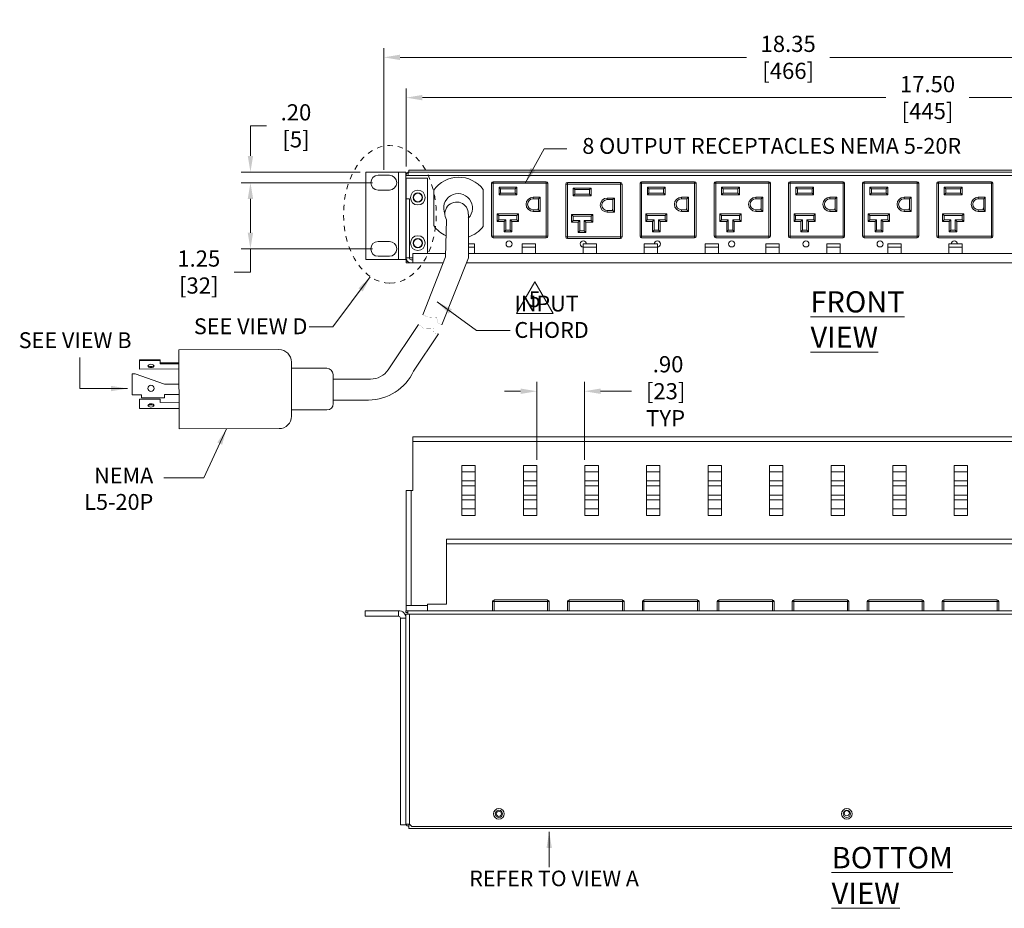
# Model space of a CAD drawing. Extents: x 186.4 to 285.3, y 380.5 to 435.
# Drawn here: x 186.4 to 205, y 380.5 to 397.3 of the extents above; entities that cross this region are included whole.
import ezdxf

# ---------------------------------------------------------------- set-up
doc = ezdxf.new("R2010")
doc.units = 0
doc.header["$LTSCALE"] = 0.38
doc.header["$MEASUREMENT"] = 0
doc.header["$PDMODE"] = 35
doc.header["$PDSIZE"] = 0.016
doc.linetypes.add('HIDDEN', pattern=[0.375, 0.25, -0.125])
doc.layers.get('Defpoints').update_dxf_attribs({"linetype": 'CONTINUOUS'})
for name, color, linetype, lineweight in [('Details', 7, 'CONTINUOUS', 13), ('Dimensions', 7, 'CONTINUOUS', 13), ('G-ANNO-NOTES', 7, 'CONTINUOUS', 13), ('M-ANNO-DIMS', 7, 'CONTINUOUS', 13), ('Object', 7, 'CONTINUOUS', 13)]:
    doc.layers.add(name, color=color, linetype=linetype, lineweight=lineweight)
doc.styles.add('Roman', font='romans.shx', dxfattribs={"width": 0.8})
doc.styles.get("Standard").update_dxf_attribs({"font": 'romans.shx', "width": 0.8})
doc.dimstyles.get("Standard").update_dxf_attribs({"dimscale": 1.75, "dimtxt": 0.175, "dimasz": 0.175, "dimexe": 0.1, "dimexo": 0.06, "dimgap": 0.09, "dimtad": 0, "dimtih": 1, "dimtoh": 1, "dimzin": 4, "dimdsep": 46, "dimtxsty": 'Standard', "dimcen": 0, "dimclrd": 256, "dimclre": 256, "dimclrt": 256, "dimadec": 0, "dimazin": 1, "dimtfac": 1, "dimtofl": 0, "dimtmove": 0, "dimatfit": 3, "dimfxl": 1, "dimtolj": 1, "dimtzin": 0, "dimlwd": -1, "dimlwe": -1, "dimarcsym": 0})

# ---------------------------------------------------------------- blocks, each defined once
blk = doc.blocks.new('*D6')
at = {"layer": 'Defpoints', "color": 0, "transparency": 16777216}
for p in [(193.156, 394.264), (190.741, 393.012), (193.156, 393.012)]:
    blk.add_point(p, dxfattribs=at)
at = {"layer": 'Dimensions', "transparency": 16777216}
for p, q in [((193.051, 394.264), (190.566, 394.264)), ((190.741, 393.958), (190.741, 393.318)), ((193.051, 393.012), (190.566, 393.012)), ((190.741, 393.012), (190.741, 392.574)), ((190.741, 392.574), (190.435, 392.574))]:
    blk.add_line(p, q, dxfattribs=at)
for points in [[(190.69, 393.958), (190.792, 393.958), (190.741, 394.264)], [(190.69, 393.318), (190.792, 393.318), (190.741, 393.012)]]:
    blk.add_solid(points, dxfattribs=at)
at = {"layer": 'Dimensions', "transparency": 16777216, "insert": (189.764, 392.574), "char_height": 0.3063, "attachment_point": 5}
blk.add_mtext('\\A1; 1.25\\P [32]', dxfattribs=at)
blk = doc.blocks.new('*D7')
at = {"layer": 'Defpoints', "color": 0, "transparency": 16777216}
for p in [(190.741, 394.465), (192.921, 394.465), (191.709, 394.264)]:
    blk.add_point(p, dxfattribs=at)
at = {"layer": 'Dimensions', "transparency": 16777216}
for p, q in [((190.741, 394.771), (190.741, 395.34)), ((190.741, 395.34), (191.047, 395.34)), ((192.816, 394.465), (190.566, 394.465)), ((191.604, 394.264), (190.566, 394.264)), ((190.741, 393.958), (190.741, 393.652))]:
    blk.add_line(p, q, dxfattribs=at)
for points in [[(190.69, 394.771), (190.792, 394.771), (190.741, 394.465)], [(190.69, 393.958), (190.792, 393.958), (190.741, 394.264)]]:
    blk.add_solid(points, dxfattribs=at)
at = {"layer": 'Dimensions', "transparency": 16777216, "insert": (191.602, 395.34), "char_height": 0.3063, "attachment_point": 5}
blk.add_mtext('\\A1; .20\\P [5]', dxfattribs=at)
blk = doc.blocks.new('*D8')
at = {"layer": 'Defpoints', "color": 0, "transparency": 16777216}
for p in [(211.609, 396.635), (193.262, 394.404), (211.609, 394.404)]:
    blk.add_point(p, dxfattribs=at)
at = {"layer": 'Dimensions', "transparency": 16777216}
for p, q in [((193.262, 394.509), (193.262, 396.81)), ((211.609, 394.509), (211.609, 396.81)), ((193.569, 396.635), (200.121, 396.635)), ((211.303, 396.635), (201.696, 396.635))]:
    blk.add_line(p, q, dxfattribs=at)
for points in [[(193.569, 396.686), (193.569, 396.584), (193.262, 396.635)], [(211.303, 396.686), (211.303, 396.584), (211.609, 396.635)]]:
    blk.add_solid(points, dxfattribs=at)
at = {"layer": 'Dimensions', "transparency": 16777216, "insert": (200.908, 396.635), "char_height": 0.3063, "attachment_point": 5}
blk.add_mtext('\\A1; 18.35\\P [466]', dxfattribs=at)
blk = doc.blocks.new('*D10')
at = {"layer": 'Defpoints', "color": 0, "transparency": 16777216}
for p in [(211.189, 395.873), (193.687, 394.465), (211.189, 394.465)]:
    blk.add_point(p, dxfattribs=at)
at = {"layer": 'Dimensions', "transparency": 16777216}
for p, q in [((193.687, 394.57), (193.687, 396.048)), ((211.189, 394.57), (211.189, 396.048)), ((193.993, 395.873), (202.756, 395.873)), ((210.883, 395.873), (204.331, 395.873))]:
    blk.add_line(p, q, dxfattribs=at)
for points in [[(193.993, 395.924), (193.993, 395.822), (193.687, 395.873)], [(210.883, 395.924), (210.883, 395.822), (211.189, 395.873)]]:
    blk.add_solid(points, dxfattribs=at)
at = {"layer": 'Dimensions', "transparency": 16777216, "insert": (203.543, 395.873), "char_height": 0.3063, "attachment_point": 5}
blk.add_mtext('\\A1; 17.50\\P [445]', dxfattribs=at)
blk = doc.blocks.new('*D5')
at = {"layer": 'Defpoints', "color": 0, "transparency": 16777216}
for p in [(197.055, 390.319), (196.155, 388.917), (197.055, 388.917)]:
    blk.add_point(p, dxfattribs=at)
at = {"layer": 'Dimensions', "transparency": 16777216}
for p, q in [((196.155, 389.022), (196.155, 390.494)), ((197.055, 389.022), (197.055, 390.494)), ((195.849, 390.319), (195.542, 390.319)), ((197.361, 390.319), (197.944, 390.319))]:
    blk.add_line(p, q, dxfattribs=at)
for points in [[(195.849, 390.37), (195.849, 390.268), (196.155, 390.319)], [(197.361, 390.37), (197.361, 390.268), (197.055, 390.319)]]:
    blk.add_solid(points, dxfattribs=at)
at = {"layer": 'Dimensions', "transparency": 16777216, "insert": (198.591, 390.319), "char_height": 0.3063, "attachment_point": 5}
blk.add_mtext('\\A1; .90\\P [23]\\PTYP', dxfattribs=at)

msp = doc.modelspace()

# ---------------------------------------------------------------- linework, layer by layer
at = {"layer": 'Details', "color": 7, "linetype": 'Continuous'}
for p, q in [((193.541, 394.465), (192.921, 394.465)), ((192.921, 392.812), (192.921, 394.465)), ((193.369, 394.404), (193.156, 394.404)), ((193.541, 392.812), (193.541, 394.465)), ((193.369, 394.124), (193.156, 394.124)), ((193.369, 393.152), (193.156, 393.152)), ((193.541, 392.812), (192.921, 392.812)), ((193.369, 392.872), (193.156, 392.872)), ((194.43, 392.927), (193.811, 392.927)), ((211.06, 392.927), (194.861, 392.927)), ((194.383, 392.746), (193.811, 392.746)), ((211.06, 392.746), (194.823, 392.746)), ((211.234, 389.456), (193.812, 389.456)), ((193.812, 389.365), (193.812, 388.439)), ((193.686, 388.439), (193.782, 388.439)), ((193.686, 388.439), (193.686, 386.263)), ((193.54, 386.167), (192.913, 386.167)), ((192.913, 386.061), (192.913, 386.167)), ((193.54, 386.061), (192.913, 386.061)), ((193.576, 382.119), (193.576, 386.025))]:
    msp.add_line(p, q, dxfattribs=at)
at = {"layer": 'Details', "const_width": 0.002, "flags": 128}
for points in [[(194.003, 391.763), (194.124, 391.712), (194.263, 391.721), (194.282, 391.606), (194.359, 391.578)], [(193.917, 391.578), (194.022, 391.51), (194.196, 391.514), (194.205, 391.423), (194.299, 391.407)]]:
    msp.add_lwpolyline(points, dxfattribs=at)
at = {"layer": 'Details', "color": 7, "linetype": 'Continuous'}
for centre, radius, start, end in [((193.156, 394.264), 0.14, 90, 270), ((193.369, 394.264), 0.14, 270, 90), ((193.156, 393.012), 0.14, 90, 270), ((193.369, 393.012), 0.14, 270, 90), ((193.54, 386.025), 0.142, 0, 90)]:
    msp.add_arc(centre, radius, start, end, dxfattribs=at)
at = {"layer": 'Details', "linetype": 'Continuous', "ltscale": 0.8}
msp.add_arc((194.64, 393.677), 0.221, 358.3312, 211.1628, dxfattribs=at)
at = {"layer": 'Details', "color": 1, "linetype": 'HIDDEN', "extrusion": (0, 0, -1)}
msp.add_ellipse((193.378, 393.666), major_axis=(0, -1.302), ratio=0.673361, dxfattribs=at)
at = {"layer": 'G-ANNO-NOTES'}
msp.add_lwpolyline([(196.116, 392.389), (195.77, 391.789), (196.463, 391.789)], close=True, dxfattribs=at)
at = {"layer": 'Object', "color": 7, "linetype": 'Continuous', "lineweight": 9}
for p, q in [((211.133, 394.501), (193.738, 394.501)), ((193.738, 394.465), (193.738, 394.501)), ((193.682, 394.465), (193.541, 394.465)), ((193.682, 394.399), (193.682, 394.465)), ((193.69, 394.429), (193.682, 394.429)), ((193.682, 394.399), (193.682, 392.832)), ((193.682, 394.399), (193.718, 394.399)), ((193.686, 393.959), (193.686, 394.347)), ((211.153, 394.399), (193.718, 394.399)), ((211.138, 394.465), (193.733, 394.465)), ((195.302, 394.253), (195.332, 394.253)), ((195.302, 393.251), (195.302, 394.253)), ((195.332, 394.283), (195.332, 394.253)), ((195.332, 394.283), (196.334, 394.283)), ((195.332, 394.253), (195.332, 393.251)), ((196.334, 394.253), (195.332, 394.253)), ((195.441, 394.177), (195.471, 394.147)), ((195.441, 394.033), (195.441, 394.177)), ((195.441, 394.177), (195.778, 394.177)), ((195.748, 394.147), (195.471, 394.147)), ((195.471, 394.147), (195.471, 394.063)), ((195.748, 394.147), (195.778, 394.177)), ((195.748, 394.063), (195.748, 394.147)), ((195.778, 394.177), (195.778, 394.033)), ((196.334, 394.253), (196.334, 394.283)), ((196.334, 394.253), (196.364, 394.253)), ((196.334, 393.251), (196.334, 394.253)), ((196.364, 394.253), (196.364, 393.251)), ((196.705, 394.239), (196.735, 394.239)), ((196.705, 393.237), (196.705, 394.239)), ((196.735, 394.269), (197.737, 394.269)), ((196.735, 394.269), (196.735, 394.239)), ((197.737, 394.239), (196.735, 394.239)), ((196.735, 394.239), (196.735, 393.237)), ((196.843, 394.163), (196.874, 394.133)), ((196.843, 394.018), (196.843, 394.163)), ((196.843, 394.163), (197.181, 394.163)), ((197.151, 394.133), (196.874, 394.133)), ((196.874, 394.133), (196.874, 394.048)), ((197.151, 394.133), (197.181, 394.163)), ((197.151, 394.048), (197.151, 394.133)), ((197.181, 394.163), (197.181, 394.018)), ((197.737, 394.239), (197.737, 394.269)), ((197.737, 394.239), (197.767, 394.239)), ((197.737, 393.237), (197.737, 394.239)), ((197.767, 394.239), (197.767, 393.237)), ((198.107, 394.253), (198.138, 394.253)), ((198.107, 393.251), (198.107, 394.253)), ((198.138, 394.283), (198.138, 394.253)), ((198.138, 394.283), (199.14, 394.283)), ((199.14, 394.253), (198.138, 394.253)), ((198.138, 394.253), (198.138, 393.251)), ((198.246, 394.177), (198.276, 394.147)), ((198.246, 394.033), (198.246, 394.177)), ((198.246, 394.177), (198.584, 394.177)), ((198.554, 394.147), (198.276, 394.147)), ((198.276, 394.147), (198.276, 394.063)), ((198.554, 394.147), (198.584, 394.177)), ((198.554, 394.063), (198.554, 394.147)), ((198.584, 394.177), (198.584, 394.033)), ((199.14, 394.253), (199.14, 394.283)), ((199.14, 394.253), (199.17, 394.253)), ((199.14, 393.251), (199.14, 394.253)), ((199.17, 394.253), (199.17, 393.251)), ((199.51, 394.253), (199.54, 394.253)), ((199.51, 393.251), (199.51, 394.253)), ((199.54, 394.283), (199.54, 394.253)), ((199.54, 394.283), (200.542, 394.283)), ((199.54, 394.253), (199.54, 393.251)), ((200.542, 394.253), (199.54, 394.253)), ((199.649, 394.177), (199.679, 394.147)), ((199.649, 394.033), (199.649, 394.177)), ((199.649, 394.177), (199.987, 394.177)), ((199.679, 394.147), (199.679, 394.063)), ((199.957, 394.147), (199.679, 394.147)), ((199.957, 394.147), (199.987, 394.177)), ((199.957, 394.063), (199.957, 394.147)), ((199.987, 394.177), (199.987, 394.033)), ((200.542, 394.253), (200.542, 394.283)), ((200.542, 394.253), (200.572, 394.253)), ((200.542, 393.251), (200.542, 394.253)), ((200.572, 394.253), (200.572, 393.251)), ((200.913, 394.253), (200.943, 394.253)), ((200.913, 393.251), (200.913, 394.253)), ((200.943, 394.283), (201.945, 394.283)), ((200.943, 394.283), (200.943, 394.253)), ((201.945, 394.253), (200.943, 394.253)), ((200.943, 394.253), (200.943, 393.251)), ((201.052, 394.177), (201.082, 394.147)), ((201.052, 394.033), (201.052, 394.177)), ((201.052, 394.177), (201.39, 394.177)), ((201.082, 394.147), (201.082, 394.063)), ((201.359, 394.147), (201.082, 394.147)), ((201.359, 394.147), (201.39, 394.177)), ((201.359, 394.063), (201.359, 394.147)), ((201.39, 394.177), (201.39, 394.033)), ((201.945, 394.253), (201.945, 394.283)), ((201.945, 394.253), (201.975, 394.253)), ((201.945, 393.251), (201.945, 394.253)), ((201.975, 394.253), (201.975, 393.251)), ((202.316, 394.253), (202.346, 394.253)), ((202.316, 393.251), (202.316, 394.253)), ((202.346, 394.283), (202.346, 394.253)), ((202.346, 394.283), (203.348, 394.283)), ((203.348, 394.253), (202.346, 394.253)), ((202.346, 394.253), (202.346, 393.251)), ((202.455, 394.177), (202.485, 394.147)), ((202.455, 394.033), (202.455, 394.177)), ((202.455, 394.177), (202.792, 394.177)), ((202.485, 394.147), (202.485, 394.063)), ((202.762, 394.147), (202.485, 394.147)), ((202.762, 394.147), (202.792, 394.177)), ((202.762, 394.063), (202.762, 394.147)), ((202.792, 394.177), (202.792, 394.033)), ((203.348, 394.253), (203.348, 394.283)), ((203.348, 394.253), (203.378, 394.253)), ((203.348, 393.251), (203.348, 394.253)), ((203.378, 394.253), (203.378, 393.251)), ((203.719, 394.253), (203.749, 394.253)), ((203.719, 393.251), (203.719, 394.253)), ((203.749, 394.283), (204.751, 394.283)), ((203.749, 394.283), (203.749, 394.253)), ((204.751, 394.253), (203.749, 394.253)), ((203.749, 394.253), (203.749, 393.251)), ((203.857, 394.177), (203.888, 394.147)), ((203.857, 394.033), (203.857, 394.177)), ((203.857, 394.177), (204.195, 394.177)), ((204.165, 394.147), (203.888, 394.147)), ((203.888, 394.147), (203.888, 394.063)), ((204.165, 394.147), (204.195, 394.177)), ((204.165, 394.063), (204.165, 394.147)), ((204.195, 394.177), (204.195, 394.033)), ((204.751, 394.253), (204.751, 394.283)), ((204.751, 394.253), (204.781, 394.253)), ((204.751, 393.251), (204.751, 394.253)), ((204.781, 394.253), (204.781, 393.251)), ((193.686, 392.842), (193.686, 393.959)), ((193.686, 393.959), (193.746, 393.959)), ((193.746, 392.842), (193.746, 393.959)), ((195.441, 394.033), (195.471, 394.063)), ((195.778, 394.033), (195.441, 394.033)), ((195.471, 394.063), (195.748, 394.063)), ((195.748, 394.063), (195.778, 394.033)), ((196.085, 393.988), (196.085, 393.958)), ((196.085, 393.988), (196.219, 393.988)), ((196.189, 393.958), (196.085, 393.958)), ((196.189, 393.958), (196.219, 393.988)), ((196.189, 393.751), (196.189, 393.958)), ((196.219, 393.988), (196.219, 393.721)), ((196.843, 394.018), (196.874, 394.048)), ((197.181, 394.018), (196.843, 394.018)), ((196.874, 394.048), (197.151, 394.048)), ((197.151, 394.048), (197.181, 394.018)), ((197.488, 393.973), (197.488, 393.943)), ((197.488, 393.973), (197.622, 393.973)), ((197.591, 393.943), (197.488, 393.943)), ((197.591, 393.943), (197.622, 393.973)), ((197.591, 393.737), (197.591, 393.943)), ((197.622, 393.973), (197.622, 393.707)), ((198.246, 394.033), (198.276, 394.063)), ((198.584, 394.033), (198.246, 394.033)), ((198.276, 394.063), (198.554, 394.063)), ((198.554, 394.063), (198.584, 394.033)), ((198.891, 393.988), (198.891, 393.958)), ((198.891, 393.988), (199.024, 393.988)), ((198.994, 393.958), (198.891, 393.958)), ((198.994, 393.958), (199.024, 393.988)), ((198.994, 393.751), (198.994, 393.958)), ((199.024, 393.988), (199.024, 393.721)), ((199.649, 394.033), (199.679, 394.063)), ((199.987, 394.033), (199.649, 394.033)), ((199.679, 394.063), (199.957, 394.063)), ((199.957, 394.063), (199.987, 394.033)), ((200.294, 393.988), (200.294, 393.958)), ((200.294, 393.988), (200.427, 393.988)), ((200.397, 393.958), (200.294, 393.958)), ((200.397, 393.958), (200.427, 393.988)), ((200.397, 393.751), (200.397, 393.958)), ((200.427, 393.988), (200.427, 393.721)), ((201.052, 394.033), (201.082, 394.063)), ((201.39, 394.033), (201.052, 394.033)), ((201.082, 394.063), (201.359, 394.063)), ((201.359, 394.063), (201.39, 394.033)), ((201.697, 393.988), (201.697, 393.958)), ((201.697, 393.988), (201.83, 393.988)), ((201.8, 393.958), (201.697, 393.958)), ((201.8, 393.958), (201.83, 393.988)), ((201.8, 393.751), (201.8, 393.958)), ((201.83, 393.988), (201.83, 393.721)), ((202.455, 394.033), (202.485, 394.063)), ((202.792, 394.033), (202.455, 394.033)), ((202.485, 394.063), (202.762, 394.063)), ((202.762, 394.063), (202.792, 394.033)), ((203.099, 393.988), (203.099, 393.958)), ((203.099, 393.988), (203.233, 393.988)), ((203.203, 393.958), (203.099, 393.958)), ((203.203, 393.958), (203.233, 393.988)), ((203.203, 393.751), (203.203, 393.958)), ((203.233, 393.988), (203.233, 393.721)), ((203.857, 394.033), (203.888, 394.063)), ((204.195, 394.033), (203.857, 394.033)), ((203.888, 394.063), (204.165, 394.063)), ((204.165, 394.063), (204.195, 394.033)), ((204.502, 393.988), (204.502, 393.958)), ((204.502, 393.988), (204.636, 393.988)), ((204.605, 393.958), (204.502, 393.958)), ((204.605, 393.958), (204.636, 393.988)), ((204.605, 393.751), (204.605, 393.958)), ((204.636, 393.988), (204.636, 393.721)), ((196.085, 393.751), (196.189, 393.751)), ((196.085, 393.721), (196.085, 393.751)), ((196.189, 393.751), (196.219, 393.721)), ((198.891, 393.721), (198.891, 393.751)), ((198.891, 393.751), (198.994, 393.751)), ((198.994, 393.751), (199.024, 393.721)), ((200.294, 393.751), (200.397, 393.751)), ((200.294, 393.721), (200.294, 393.751)), ((200.397, 393.751), (200.427, 393.721)), ((201.697, 393.721), (201.697, 393.751)), ((201.697, 393.751), (201.8, 393.751)), ((201.8, 393.751), (201.83, 393.721)), ((203.099, 393.751), (203.203, 393.751)), ((203.099, 393.721), (203.099, 393.751)), ((203.203, 393.751), (203.233, 393.721)), ((204.502, 393.721), (204.502, 393.751)), ((204.502, 393.751), (204.605, 393.751)), ((204.605, 393.751), (204.636, 393.721)), ((195.409, 393.676), (195.439, 393.646)), ((195.409, 393.676), (195.81, 393.676)), ((195.409, 393.532), (195.409, 393.676)), ((195.409, 393.532), (195.439, 393.562)), ((195.78, 393.646), (195.439, 393.646)), ((195.439, 393.646), (195.439, 393.562)), ((195.439, 393.562), (195.567, 393.562)), ((195.537, 393.532), (195.567, 393.562)), ((195.567, 393.562), (195.567, 393.366)), ((195.652, 393.562), (195.78, 393.562)), ((195.652, 393.562), (195.682, 393.532)), ((195.652, 393.366), (195.652, 393.562)), ((195.81, 393.676), (195.78, 393.646)), ((195.78, 393.562), (195.78, 393.646)), ((195.78, 393.562), (195.81, 393.532)), ((195.81, 393.676), (195.81, 393.532)), ((196.219, 393.721), (196.085, 393.721)), ((196.812, 393.662), (196.842, 393.632)), ((196.812, 393.662), (197.213, 393.662)), ((196.812, 393.517), (196.812, 393.662)), ((197.183, 393.632), (196.842, 393.632)), ((196.842, 393.632), (196.842, 393.547)), ((197.213, 393.662), (197.183, 393.632)), ((197.183, 393.547), (197.183, 393.632)), ((197.213, 393.662), (197.213, 393.517)), ((197.488, 393.737), (197.591, 393.737)), ((197.488, 393.707), (197.488, 393.737)), ((197.622, 393.707), (197.488, 393.707)), ((197.591, 393.737), (197.622, 393.707)), ((198.215, 393.676), (198.245, 393.646)), ((198.215, 393.676), (198.616, 393.676)), ((198.215, 393.532), (198.215, 393.676)), ((198.215, 393.532), (198.245, 393.562)), ((198.585, 393.646), (198.245, 393.646)), ((198.245, 393.646), (198.245, 393.562)), ((198.245, 393.562), (198.373, 393.562)), ((198.343, 393.532), (198.373, 393.562)), ((198.373, 393.562), (198.373, 393.366)), ((198.457, 393.562), (198.585, 393.562)), ((198.457, 393.562), (198.487, 393.532)), ((198.457, 393.366), (198.457, 393.562)), ((198.616, 393.676), (198.585, 393.646)), ((198.585, 393.562), (198.585, 393.646)), ((198.585, 393.562), (198.616, 393.532)), ((198.616, 393.676), (198.616, 393.532)), ((199.024, 393.721), (198.891, 393.721)), ((199.618, 393.676), (199.648, 393.646)), ((199.618, 393.676), (200.018, 393.676)), ((199.618, 393.532), (199.618, 393.676)), ((199.618, 393.532), (199.648, 393.562)), ((199.988, 393.646), (199.648, 393.646)), ((199.648, 393.646), (199.648, 393.562)), ((199.648, 393.562), (199.776, 393.562)), ((199.746, 393.532), (199.776, 393.562)), ((199.776, 393.562), (199.776, 393.366)), ((199.86, 393.562), (199.988, 393.562)), ((199.86, 393.562), (199.89, 393.532)), ((199.86, 393.366), (199.86, 393.562)), ((200.018, 393.676), (199.988, 393.646)), ((199.988, 393.562), (199.988, 393.646)), ((199.988, 393.562), (200.018, 393.532)), ((200.018, 393.676), (200.018, 393.532)), ((200.427, 393.721), (200.294, 393.721)), ((201.02, 393.676), (201.05, 393.646)), ((201.02, 393.676), (201.421, 393.676)), ((201.02, 393.532), (201.02, 393.676)), ((201.02, 393.532), (201.05, 393.562)), ((201.391, 393.646), (201.05, 393.646)), ((201.05, 393.646), (201.05, 393.562)), ((201.05, 393.562), (201.179, 393.562)), ((201.149, 393.532), (201.179, 393.562)), ((201.179, 393.562), (201.179, 393.366)), ((201.263, 393.562), (201.391, 393.562)), ((201.263, 393.562), (201.293, 393.532)), ((201.263, 393.366), (201.263, 393.562)), ((201.421, 393.676), (201.391, 393.646)), ((201.391, 393.562), (201.391, 393.646)), ((201.391, 393.562), (201.421, 393.532)), ((201.421, 393.676), (201.421, 393.532)), ((201.83, 393.721), (201.697, 393.721)), ((202.423, 393.676), (202.453, 393.646)), ((202.423, 393.676), (202.824, 393.676)), ((202.423, 393.532), (202.423, 393.676)), ((202.423, 393.532), (202.453, 393.562)), ((202.794, 393.646), (202.453, 393.646)), ((202.453, 393.646), (202.453, 393.562)), ((202.453, 393.562), (202.581, 393.562)), ((202.551, 393.532), (202.581, 393.562)), ((202.581, 393.562), (202.581, 393.366)), ((202.666, 393.562), (202.794, 393.562)), ((202.666, 393.562), (202.696, 393.532)), ((202.666, 393.366), (202.666, 393.562)), ((202.824, 393.676), (202.794, 393.646)), ((202.794, 393.562), (202.794, 393.646)), ((202.794, 393.562), (202.824, 393.532)), ((202.824, 393.676), (202.824, 393.532)), ((203.233, 393.721), (203.099, 393.721)), ((203.826, 393.676), (203.856, 393.646)), ((203.826, 393.676), (204.227, 393.676)), ((203.826, 393.532), (203.826, 393.676)), ((203.826, 393.532), (203.856, 393.562)), ((204.197, 393.646), (203.856, 393.646)), ((203.856, 393.646), (203.856, 393.562)), ((203.856, 393.562), (203.984, 393.562)), ((203.954, 393.532), (203.984, 393.562)), ((203.984, 393.562), (203.984, 393.366)), ((204.068, 393.562), (204.197, 393.562)), ((204.068, 393.562), (204.098, 393.532)), ((204.068, 393.366), (204.068, 393.562)), ((204.227, 393.676), (204.197, 393.646)), ((204.197, 393.562), (204.197, 393.646)), ((204.197, 393.562), (204.227, 393.532)), ((204.227, 393.676), (204.227, 393.532)), ((204.636, 393.721), (204.502, 393.721)), ((195.537, 393.532), (195.409, 393.532)), ((195.537, 393.336), (195.537, 393.532)), ((195.81, 393.532), (195.682, 393.532)), ((195.682, 393.532), (195.682, 393.336)), ((196.812, 393.517), (196.842, 393.547)), ((196.94, 393.517), (196.812, 393.517)), ((196.842, 393.547), (196.97, 393.547)), ((196.94, 393.517), (196.97, 393.547)), ((196.94, 393.321), (196.94, 393.517)), ((196.97, 393.547), (196.97, 393.351)), ((197.054, 393.547), (197.183, 393.547)), ((197.054, 393.547), (197.084, 393.517)), ((197.054, 393.351), (197.054, 393.547)), ((197.213, 393.517), (197.084, 393.517)), ((197.084, 393.517), (197.084, 393.321)), ((197.183, 393.547), (197.213, 393.517)), ((198.343, 393.532), (198.215, 393.532)), ((198.343, 393.336), (198.343, 393.532)), ((198.616, 393.532), (198.487, 393.532)), ((198.487, 393.532), (198.487, 393.336)), ((199.746, 393.532), (199.618, 393.532)), ((199.746, 393.336), (199.746, 393.532)), ((200.018, 393.532), (199.89, 393.532)), ((199.89, 393.532), (199.89, 393.336)), ((201.149, 393.532), (201.02, 393.532)), ((201.149, 393.336), (201.149, 393.532)), ((201.421, 393.532), (201.293, 393.532)), ((201.293, 393.532), (201.293, 393.336)), ((202.551, 393.532), (202.423, 393.532)), ((202.551, 393.336), (202.551, 393.532)), ((202.824, 393.532), (202.696, 393.532)), ((202.696, 393.532), (202.696, 393.336)), ((203.954, 393.532), (203.826, 393.532)), ((203.954, 393.336), (203.954, 393.532)), ((204.227, 393.532), (204.098, 393.532)), ((204.098, 393.532), (204.098, 393.336)), ((195.302, 393.251), (195.332, 393.251)), ((195.332, 393.251), (196.334, 393.251)), ((195.332, 393.221), (195.332, 393.251)), ((196.334, 393.221), (195.332, 393.221)), ((195.567, 393.366), (195.537, 393.336)), ((195.682, 393.336), (195.537, 393.336)), ((195.567, 393.366), (195.652, 393.366)), ((195.652, 393.366), (195.682, 393.336)), ((196.334, 393.251), (196.364, 393.251)), ((196.334, 393.251), (196.334, 393.221)), ((196.705, 393.237), (196.735, 393.237)), ((196.735, 393.237), (197.737, 393.237)), ((196.735, 393.207), (196.735, 393.237)), ((197.737, 393.207), (196.735, 393.207)), ((196.97, 393.351), (196.94, 393.321)), ((197.084, 393.321), (196.94, 393.321)), ((196.97, 393.351), (197.054, 393.351)), ((197.054, 393.351), (197.084, 393.321)), ((197.737, 393.237), (197.767, 393.237)), ((197.737, 393.237), (197.737, 393.207)), ((198.107, 393.251), (198.138, 393.251)), ((198.138, 393.251), (199.14, 393.251)), ((198.138, 393.221), (198.138, 393.251)), ((199.14, 393.221), (198.138, 393.221)), ((198.373, 393.366), (198.343, 393.336)), ((198.487, 393.336), (198.343, 393.336)), ((198.373, 393.366), (198.457, 393.366)), ((198.457, 393.366), (198.487, 393.336)), ((199.14, 393.251), (199.17, 393.251)), ((199.14, 393.251), (199.14, 393.221)), ((199.51, 393.251), (199.54, 393.251)), ((199.54, 393.221), (199.54, 393.251)), ((199.54, 393.251), (200.542, 393.251)), ((200.542, 393.221), (199.54, 393.221)), ((199.776, 393.366), (199.746, 393.336)), ((199.89, 393.336), (199.746, 393.336)), ((199.776, 393.366), (199.86, 393.366)), ((199.86, 393.366), (199.89, 393.336)), ((200.542, 393.251), (200.572, 393.251)), ((200.542, 393.251), (200.542, 393.221)), ((200.913, 393.251), (200.943, 393.251)), ((200.943, 393.251), (201.945, 393.251)), ((200.943, 393.221), (200.943, 393.251)), ((201.945, 393.221), (200.943, 393.221)), ((201.179, 393.366), (201.149, 393.336)), ((201.293, 393.336), (201.149, 393.336)), ((201.179, 393.366), (201.263, 393.366)), ((201.263, 393.366), (201.293, 393.336)), ((201.945, 393.251), (201.975, 393.251)), ((201.945, 393.251), (201.945, 393.221)), ((202.316, 393.251), (202.346, 393.251)), ((202.346, 393.221), (202.346, 393.251)), ((202.346, 393.251), (203.348, 393.251)), ((203.348, 393.221), (202.346, 393.221)), ((202.581, 393.366), (202.551, 393.336)), ((202.696, 393.336), (202.551, 393.336)), ((202.581, 393.366), (202.666, 393.366)), ((202.666, 393.366), (202.696, 393.336)), ((203.348, 393.251), (203.378, 393.251)), ((203.348, 393.251), (203.348, 393.221)), ((203.719, 393.251), (203.749, 393.251)), ((203.749, 393.221), (203.749, 393.251)), ((203.749, 393.251), (204.751, 393.251)), ((204.751, 393.221), (203.749, 393.221)), ((203.984, 393.366), (203.954, 393.336)), ((204.098, 393.336), (203.954, 393.336)), ((203.984, 393.366), (204.068, 393.366)), ((204.068, 393.366), (204.098, 393.336)), ((204.751, 393.251), (204.781, 393.251)), ((204.751, 393.251), (204.751, 393.221)), ((195.88, 393.043), (195.88, 393.107)), ((195.88, 393.107), (196.131, 393.107)), ((195.88, 392.927), (195.88, 393.043)), ((196.131, 393.043), (195.88, 393.043)), ((196.131, 393.107), (196.131, 393.043)), ((196.131, 392.927), (196.131, 393.043)), ((197.032, 393.043), (197.032, 393.107)), ((197.032, 393.107), (197.283, 393.107)), ((197.032, 392.927), (197.032, 393.043)), ((197.283, 393.043), (197.032, 393.043)), ((197.283, 393.107), (197.283, 393.043)), ((197.283, 392.927), (197.283, 393.043)), ((198.185, 393.043), (198.185, 393.107)), ((198.185, 393.107), (198.435, 393.107)), ((198.185, 392.927), (198.185, 393.043)), ((198.435, 393.043), (198.185, 393.043)), ((198.435, 393.107), (198.435, 393.043)), ((198.435, 392.927), (198.435, 393.043)), ((199.337, 393.043), (199.337, 393.107)), ((199.337, 393.107), (199.588, 393.107)), ((199.337, 392.927), (199.337, 393.043)), ((199.588, 393.043), (199.337, 393.043)), ((199.588, 393.107), (199.588, 393.043)), ((199.588, 392.927), (199.588, 393.043)), ((200.489, 393.043), (200.489, 393.107)), ((200.489, 393.107), (200.74, 393.107)), ((200.489, 392.927), (200.489, 393.043)), ((200.74, 393.043), (200.489, 393.043)), ((200.74, 393.107), (200.74, 393.043)), ((200.74, 392.927), (200.74, 393.043)), ((201.642, 393.043), (201.642, 393.107)), ((201.642, 393.107), (201.892, 393.107)), ((201.642, 392.927), (201.642, 393.043)), ((201.892, 393.043), (201.642, 393.043)), ((201.892, 393.107), (201.892, 393.043)), ((201.892, 392.927), (201.892, 393.043)), ((202.794, 393.043), (202.794, 393.107)), ((202.794, 393.107), (203.044, 393.107)), ((202.794, 392.927), (202.794, 393.043)), ((203.044, 393.043), (202.794, 393.043)), ((203.044, 393.107), (203.044, 393.043)), ((203.044, 392.927), (203.044, 393.043)), ((203.946, 393.043), (203.946, 393.107)), ((203.946, 393.107), (204.197, 393.107)), ((203.946, 392.927), (203.946, 393.043)), ((204.197, 393.043), (203.946, 393.043)), ((204.197, 393.107), (204.197, 393.043)), ((204.197, 392.927), (204.197, 393.043)), ((193.541, 392.812), (193.682, 392.812)), ((193.682, 392.812), (193.682, 392.832)), ((193.682, 392.832), (193.686, 392.832)), ((193.686, 392.842), (193.686, 392.807)), ((193.686, 392.842), (193.746, 392.842)), ((193.811, 392.842), (193.746, 392.842)), ((193.811, 392.746), (193.811, 392.927)), ((193.811, 392.858), (193.811, 392.807)), ((193.686, 392.807), (193.692, 392.807)), ((193.686, 392.807), (193.686, 392.746)), ((193.686, 392.746), (193.781, 392.746)), ((193.811, 392.807), (193.781, 392.807)), ((193.811, 392.746), (193.781, 392.746)), ((194.738, 388.917), (194.738, 387.971)), ((194.991, 388.917), (194.738, 388.917)), ((194.991, 388.917), (194.991, 387.971)), ((195.902, 388.917), (195.902, 387.971)), ((196.155, 388.917), (195.902, 388.917)), ((196.155, 388.917), (196.155, 387.971)), ((197.066, 388.917), (197.066, 387.971)), ((197.319, 388.917), (197.066, 388.917)), ((197.319, 388.917), (197.319, 387.971)), ((198.229, 388.917), (198.229, 387.971)), ((198.482, 388.917), (198.229, 388.917)), ((198.482, 388.917), (198.482, 387.971)), ((199.393, 388.917), (199.393, 387.971)), ((199.646, 388.917), (199.393, 388.917)), ((199.646, 388.917), (199.646, 387.971)), ((200.557, 388.917), (200.557, 387.971)), ((200.81, 388.917), (200.557, 388.917)), ((200.81, 388.917), (200.81, 387.971)), ((201.721, 388.917), (201.721, 387.971)), ((201.974, 388.917), (201.721, 388.917)), ((201.974, 388.917), (201.974, 387.971)), ((202.885, 388.917), (202.885, 387.971)), ((203.138, 388.917), (202.885, 388.917)), ((203.138, 388.917), (203.138, 387.971)), ((204.048, 388.917), (204.048, 387.971)), ((204.301, 388.917), (204.048, 388.917)), ((204.301, 388.917), (204.301, 387.971)), ((194.738, 388.795), (194.991, 388.795)), ((195.902, 388.795), (196.155, 388.795)), ((197.066, 388.795), (197.319, 388.795)), ((198.229, 388.795), (198.482, 388.795)), ((199.393, 388.795), (199.646, 388.795)), ((200.557, 388.795), (200.81, 388.795)), ((201.721, 388.795), (201.974, 388.795)), ((202.885, 388.795), (203.138, 388.795)), ((204.048, 388.795), (204.301, 388.795)), ((194.991, 388.624), (194.738, 388.624)), ((194.738, 388.532), (194.991, 388.532)), ((196.155, 388.624), (195.902, 388.624)), ((195.902, 388.532), (196.155, 388.532)), ((197.319, 388.624), (197.066, 388.624)), ((197.066, 388.532), (197.319, 388.532)), ((198.482, 388.624), (198.229, 388.624)), ((198.229, 388.532), (198.482, 388.532)), ((199.646, 388.624), (199.393, 388.624)), ((199.393, 388.532), (199.646, 388.532)), ((200.81, 388.624), (200.557, 388.624)), ((200.557, 388.532), (200.81, 388.532)), ((201.974, 388.624), (201.721, 388.624)), ((201.721, 388.532), (201.974, 388.532)), ((203.138, 388.624), (202.885, 388.624)), ((202.885, 388.532), (203.138, 388.532)), ((204.301, 388.624), (204.048, 388.624)), ((204.048, 388.532), (204.301, 388.532)), ((194.991, 388.356), (194.738, 388.356)), ((196.155, 388.356), (195.902, 388.356)), ((197.319, 388.356), (197.066, 388.356)), ((198.482, 388.356), (198.229, 388.356)), ((199.646, 388.356), (199.393, 388.356)), ((200.81, 388.356), (200.557, 388.356)), ((201.974, 388.356), (201.721, 388.356)), ((203.138, 388.356), (202.885, 388.356)), ((204.301, 388.356), (204.048, 388.356)), ((194.738, 388.265), (194.991, 388.265)), ((195.902, 388.265), (196.155, 388.265)), ((197.066, 388.265), (197.319, 388.265)), ((198.229, 388.265), (198.482, 388.265)), ((199.393, 388.265), (199.646, 388.265)), ((200.557, 388.265), (200.81, 388.265)), ((201.721, 388.265), (201.974, 388.265)), ((202.885, 388.265), (203.138, 388.265)), ((204.048, 388.265), (204.301, 388.265)), ((194.991, 388.093), (194.738, 388.093)), ((194.738, 387.971), (194.991, 387.971)), ((196.155, 388.093), (195.902, 388.093)), ((195.902, 387.971), (196.155, 387.971)), ((197.319, 388.093), (197.066, 388.093)), ((197.066, 387.971), (197.319, 387.971)), ((198.482, 388.093), (198.229, 388.093)), ((198.229, 387.971), (198.482, 387.971)), ((199.646, 388.093), (199.393, 388.093)), ((199.393, 387.971), (199.646, 387.971)), ((200.81, 388.093), (200.557, 388.093)), ((200.557, 387.971), (200.81, 387.971)), ((201.974, 388.093), (201.721, 388.093)), ((201.721, 387.971), (201.974, 387.971)), ((203.138, 388.093), (202.885, 388.093)), ((202.885, 387.971), (203.138, 387.971)), ((204.301, 388.093), (204.048, 388.093)), ((204.048, 387.971), (204.301, 387.971)), ((194.445, 387.523), (210.601, 387.523)), ((194.445, 387.432), (210.601, 387.432)), ((195.348, 386.339), (195.318, 386.339)), ((195.318, 386.339), (195.318, 386.167)), ((195.348, 386.37), (196.36, 386.37)), ((195.348, 386.339), (195.348, 386.37)), ((196.36, 386.339), (195.348, 386.339)), ((195.348, 386.339), (195.348, 386.167)), ((196.36, 386.37), (196.36, 386.339)), ((196.391, 386.339), (196.36, 386.339)), ((196.36, 386.339), (196.36, 386.167)), ((196.391, 386.339), (196.391, 386.167)), ((196.765, 386.339), (196.735, 386.339)), ((196.735, 386.339), (196.735, 386.167)), ((196.765, 386.37), (197.777, 386.37)), ((196.765, 386.339), (196.765, 386.37)), ((197.777, 386.339), (196.765, 386.339)), ((196.765, 386.339), (196.765, 386.167)), ((197.777, 386.37), (197.777, 386.339)), ((197.807, 386.339), (197.777, 386.339)), ((197.777, 386.339), (197.777, 386.167)), ((197.807, 386.339), (197.807, 386.167)), ((198.182, 386.339), (198.151, 386.339)), ((198.151, 386.339), (198.151, 386.167)), ((198.182, 386.37), (199.194, 386.37)), ((198.182, 386.339), (198.182, 386.37)), ((199.194, 386.339), (198.182, 386.339)), ((198.182, 386.339), (198.182, 386.167)), ((199.194, 386.37), (199.194, 386.339)), ((199.224, 386.339), (199.194, 386.339)), ((199.194, 386.339), (199.194, 386.167)), ((199.224, 386.339), (199.224, 386.167)), ((199.599, 386.339), (199.568, 386.339)), ((199.568, 386.339), (199.568, 386.167)), ((199.599, 386.37), (200.611, 386.37)), ((199.599, 386.339), (199.599, 386.37)), ((200.611, 386.339), (199.599, 386.339)), ((199.599, 386.339), (199.599, 386.167)), ((200.611, 386.37), (200.611, 386.339)), ((200.641, 386.339), (200.611, 386.339)), ((200.611, 386.339), (200.611, 386.167)), ((200.641, 386.339), (200.641, 386.167)), ((201.015, 386.339), (200.985, 386.339)), ((200.985, 386.339), (200.985, 386.167)), ((201.015, 386.37), (202.027, 386.37)), ((201.015, 386.339), (201.015, 386.37)), ((202.027, 386.339), (201.015, 386.339)), ((201.015, 386.339), (201.015, 386.167)), ((202.027, 386.37), (202.027, 386.339)), ((202.058, 386.339), (202.027, 386.339)), ((202.027, 386.339), (202.027, 386.167)), ((202.058, 386.339), (202.058, 386.167)), ((202.432, 386.339), (202.402, 386.339)), ((202.402, 386.339), (202.402, 386.167)), ((202.432, 386.37), (203.444, 386.37)), ((202.432, 386.339), (202.432, 386.37)), ((203.444, 386.339), (202.432, 386.339)), ((202.432, 386.339), (202.432, 386.167)), ((203.444, 386.37), (203.444, 386.339)), ((203.475, 386.339), (203.444, 386.339)), ((203.444, 386.339), (203.444, 386.167)), ((203.475, 386.339), (203.475, 386.167)), ((203.849, 386.339), (203.819, 386.339)), ((203.819, 386.339), (203.819, 386.167)), ((203.849, 386.37), (204.861, 386.37)), ((203.849, 386.339), (203.849, 386.37)), ((204.861, 386.339), (203.849, 386.339)), ((203.849, 386.339), (203.849, 386.167)), ((204.861, 386.37), (204.861, 386.339)), ((204.891, 386.339), (204.861, 386.339)), ((204.861, 386.339), (204.861, 386.167)), ((204.891, 386.339), (204.891, 386.167)), ((211.327, 386.167), (193.718, 386.167)), ((193.682, 382.119), (193.682, 386.025)), ((211.297, 386.1), (193.749, 386.1)), ((193.749, 386.1), (193.749, 382.128)), ((211.307, 382.046), (193.739, 382.046)), ((211.251, 382.083), (193.794, 382.083))]:
    msp.add_line(p, q, dxfattribs=at)
at = {"layer": 'Object', "color": 7, "linetype": 'Continuous'}
for p, q in [((193.686, 394.347), (194.087, 394.347)), ((194.087, 394.347), (194.087, 392.927)), ((194.206, 393.452), (194.206, 394.122)), ((195.143, 394.137), (195.143, 393.437)), ((194.861, 393.107), (194.978, 393.107)), ((194.978, 393.043), (194.861, 393.043)), ((194.978, 393.107), (194.978, 393.043)), ((194.978, 392.927), (194.978, 393.043)), ((193.812, 389.365), (193.812, 389.456)), ((211.234, 389.365), (193.812, 389.365)), ((193.812, 388.439), (193.782, 388.439)), ((193.782, 388.439), (193.782, 386.263)), ((194.445, 387.432), (194.445, 387.523)), ((194.445, 387.523), (194.445, 387.432)), ((194.445, 387.523), (194.445, 387.523)), ((194.445, 386.294), (194.445, 387.432)), ((193.54, 386.061), (193.54, 386.167)), ((193.682, 386.167), (193.682, 386.131)), ((193.682, 386.167), (193.718, 386.167)), ((193.682, 386.131), (193.718, 386.131)), ((193.686, 386.263), (193.782, 386.263)), ((193.686, 386.167), (193.686, 386.263)), ((193.718, 386.1), (193.718, 386.167)), ((193.782, 386.263), (194.09, 386.263)), ((194.09, 386.263), (194.09, 386.294)), ((194.09, 386.294), (194.445, 386.294)), ((194.09, 386.263), (194.09, 386.167)), ((193.576, 386.025), (193.682, 386.025)), ((193.682, 386.1), (193.682, 386.025)), ((193.682, 386.1), (193.718, 386.1)), ((193.718, 386.1), (193.749, 386.1)), ((193.576, 382.119), (193.682, 382.119)), ((193.749, 382.128), (193.682, 382.128)), ((193.739, 382.128), (193.739, 382.121)), ((193.739, 382.046), (193.739, 382.118)), ((193.759, 382.118), (193.739, 382.118)), ((193.794, 382.083), (193.749, 382.128)), ((193.749, 382.119), (193.749, 382.118)), ((193.758, 382.119), (193.749, 382.119))]:
    msp.add_line(p, q, dxfattribs=at)
at = {"layer": 'Object'}
for p, q in [((191.279, 391.107), (189.389, 391.102)), ((189.389, 391.102), (189.393, 389.606)), ((191.516, 390.871), (191.518, 389.847)), ((192.185, 390.755), (191.516, 390.753)), ((192.304, 390.637), (192.305, 390.086)), ((192.187, 389.967), (191.518, 389.966)), ((191.283, 389.611), (189.393, 389.606))]:
    msp.add_line(p, q, dxfattribs=at)
at = {"layer": 'Object', "lineweight": 9}
for p, q in [((189.035, 390.916), (188.642, 390.915)), ((188.642, 390.915), (188.642, 390.738)), ((189.035, 390.898), (188.642, 390.897)), ((189.035, 390.916), (189.036, 390.839)), ((189.39, 390.858), (189.036, 390.857)), ((189.39, 390.839), (189.036, 390.839)), ((188.564, 390.647), (188.505, 390.647)), ((188.505, 390.647), (188.506, 390.253)), ((188.564, 390.647), (189.115, 390.452)), ((189.39, 390.74), (188.642, 390.738)), ((189.391, 390.452), (189.115, 390.452)), ((188.683, 390.254), (188.506, 390.253)), ((188.683, 390.254), (188.683, 390.195)), ((189.391, 390.256), (189.116, 390.255)), ((189.116, 390.255), (189.116, 390.196)), ((189.037, 390.168), (188.644, 390.167)), ((188.644, 390.167), (188.644, 389.99)), ((189.116, 390.196), (188.683, 390.195)), ((189.037, 390.168), (189.037, 390.109)), ((189.392, 390.11), (189.037, 390.109)), ((189.392, 389.992), (188.644, 389.99))]:
    msp.add_line(p, q, dxfattribs=at)
at = {"layer": 'Object', "ltscale": 0.25}
msp.add_line((192.299, 390.153), (192.975, 390.153), dxfattribs=at)
at = {"layer": 'Object', "color": 7, "linetype": 'Continuous', "lineweight": 9, "flags": 128}
for points in [[(193.731, 394.462), (193.726, 394.461), (193.706, 394.45), (193.691, 394.432), (193.683, 394.411), (193.682, 394.399)], [(193.718, 394.399), (193.722, 394.424), (193.726, 394.445), (193.73, 394.46), (193.733, 394.465)]]:
    msp.add_lwpolyline(points, dxfattribs=at)
at = {"layer": 'Object', "flags": 128}
for points in [[(194.451, 393.563), (194.428, 392.863), (194.003, 391.763)], [(194.861, 393.671), (194.862, 392.842), (194.359, 391.578)], [(193.824, 390.699), (194.299, 391.407)]]:
    msp.add_lwpolyline(points, dxfattribs=at)
at = {"layer": 'Object', "ltscale": 0.25, "flags": 128}
msp.add_lwpolyline([(192.299, 390.548), (193.012, 390.548, 0.249895), (193.344, 390.725), (193.918, 391.579)], format="xyb", dxfattribs=at)
at = {"layer": 'Object', "color": 7, "linetype": 'Continuous'}
for centre, radius in [((193.906, 393.983), 0.14), ((193.906, 393.983), 0.0875), ((193.906, 393.983), 0.0832), ((193.906, 393.121), 0.14), ((193.906, 393.121), 0.0875), ((193.906, 393.121), 0.0832)]:
    msp.add_circle(centre, radius, dxfattribs=at)
at = {"layer": 'Object', "color": 7, "linetype": 'Continuous', "lineweight": 9}
for centre, radius in [((195.632, 393.106), 0.0581), ((199.84, 393.106), 0.0581), ((201.243, 393.106), 0.0581), ((202.646, 393.106), 0.0581), ((195.439, 382.324), 0.101), ((195.439, 382.324), 0.0695), ((202.017, 382.324), 0.101), ((202.017, 382.324), 0.0695), ((202.017, 382.337), 0.0491), ((195.439, 382.325), 0.0491)]:
    msp.add_circle(centre, radius, dxfattribs=at)
at = {"layer": 'Object', "lineweight": 9}
msp.add_circle((188.86, 390.372), 0.0591, dxfattribs=at)
at = {"layer": 'Object', "color": 7, "linetype": 'Continuous'}
for centre, radius, start, end in [((194.68, 393.787), 0.58, 37.0922, 144.7608), ((194.668, 393.784), 0.273, 314.842, 204.4449), ((194.68, 393.787), 0.58, 215.2392, 245.6678), ((194.68, 393.787), 0.58, 288.2074, 322.9078), ((193.54, 386.025), 0.0364, 0, 90), ((193.749, 382.149), 0.0668, 198.553, 261.2853), ((193.749, 382.149), 0.0304, 224.427, 270)]:
    msp.add_arc(centre, radius, start, end, dxfattribs=at)
at = {"layer": 'Object', "color": 7, "linetype": 'Continuous', "lineweight": 9}
for centre, radius, start, end in [((195.332, 394.253), 0.0301, 90, 180), ((196.334, 394.253), 0.0301, 0, 90), ((196.735, 394.239), 0.0301, 90, 180), ((197.737, 394.239), 0.0301, 0, 90), ((198.138, 394.253), 0.0301, 90, 180), ((199.14, 394.253), 0.0301, 0, 90), ((199.54, 394.253), 0.0301, 90, 180), ((200.542, 394.253), 0.0301, 0, 90), ((200.943, 394.253), 0.0301, 90, 180), ((201.945, 394.253), 0.0301, 0, 90), ((202.346, 394.253), 0.0301, 90, 180), ((203.348, 394.253), 0.0301, 0, 90), ((203.749, 394.253), 0.0301, 90, 180), ((204.751, 394.253), 0.0301, 0, 90), ((196.085, 393.855), 0.133, 90, 270), ((196.085, 393.855), 0.103, 90, 270), ((197.488, 393.84), 0.133, 90, 270), ((197.488, 393.84), 0.103, 90, 270), ((198.891, 393.855), 0.133, 90, 270), ((198.891, 393.855), 0.103, 90, 270), ((200.294, 393.855), 0.133, 90, 270), ((200.294, 393.855), 0.103, 90, 270), ((201.697, 393.855), 0.133, 90, 270), ((201.697, 393.855), 0.103, 90, 270), ((203.099, 393.855), 0.133, 90, 270), ((203.099, 393.855), 0.103, 90, 270), ((204.502, 393.855), 0.133, 90, 270), ((204.502, 393.855), 0.103, 90, 270), ((196.249, 393.752), 0.0701, 148.9973, 180.8185), ((197.652, 393.738), 0.0701, 148.9973, 180.8185), ((199.054, 393.752), 0.0701, 148.9973, 180.8185), ((200.457, 393.752), 0.0701, 148.9973, 180.8185), ((201.86, 393.752), 0.0701, 148.9973, 180.8185), ((203.263, 393.752), 0.0701, 148.9973, 180.8185), ((204.666, 393.752), 0.0701, 148.9973, 180.8185), ((195.332, 393.251), 0.0301, 180, 270), ((196.334, 393.251), 0.0301, 270, 0), ((196.735, 393.237), 0.0301, 180, 270), ((197.737, 393.237), 0.0301, 270, 0), ((198.138, 393.251), 0.0301, 180, 270), ((199.14, 393.251), 0.0301, 270, 0), ((199.54, 393.251), 0.0301, 180, 270), ((200.542, 393.251), 0.0301, 270, 0), ((200.943, 393.251), 0.0301, 180, 270), ((201.945, 393.251), 0.0301, 270, 0), ((202.346, 393.251), 0.0301, 180, 270), ((203.348, 393.251), 0.0301, 270, 0), ((203.749, 393.251), 0.0301, 180, 270), ((204.751, 393.251), 0.0301, 270, 0), ((197.034, 393.106), 0.0581, 0, 268.1227), ((198.437, 393.106), 0.0581, 0, 179.0121), ((198.437, 393.106), 0.0581, 268.1227, 0), ((204.048, 393.106), 0.0581, 0, 179.0121), ((193.748, 392.832), 0.0661, 180, 198.7429), ((193.781, 392.842), 0.0952, 180, 270), ((193.781, 392.842), 0.0351, 180, 270), ((195.348, 386.339), 0.0304, 90, 180), ((196.36, 386.339), 0.0304, 0, 90), ((196.765, 386.339), 0.0304, 90, 180), ((197.777, 386.339), 0.0304, 0, 90), ((198.182, 386.339), 0.0304, 90, 180), ((199.194, 386.339), 0.0304, 0, 90), ((199.599, 386.339), 0.0304, 90, 180), ((200.611, 386.339), 0.0304, 0, 90), ((201.015, 386.339), 0.0304, 90, 180), ((202.027, 386.339), 0.0304, 0, 90), ((202.432, 386.339), 0.0304, 90, 180), ((203.444, 386.339), 0.0304, 0, 90), ((203.849, 386.339), 0.0304, 90, 180), ((204.861, 386.339), 0.0304, 0, 90)]:
    msp.add_arc(centre, radius, start, end, dxfattribs=at)
at = {"layer": 'Object'}
for centre, radius, start, end in [((191.28, 390.87), 0.236, 0.1411, 90.1411), ((192.186, 390.636), 0.118, 0.1411, 90.1411), ((192.187, 390.085), 0.118, 270.1411, 0.1411), ((191.282, 389.847), 0.236, 270.1411, 0.1411)]:
    msp.add_arc(centre, radius, start, end, dxfattribs=at)
at = {"layer": 'Object', "ltscale": 0.25}
msp.add_arc((192.975, 391.086), 0.933, 270, 335.515, dxfattribs=at)
at = {"layer": 'Object', "lineweight": 9, "extrusion": (0, 0, -1)}
for centre in [(188.859, 390.798), (188.86, 390.05)]:
    msp.add_ellipse(centre, major_axis=(-0.0591, -0.0001), ratio=0.506092, dxfattribs=at)
for centre, start_param, end_param in [((188.859, 390.816), 3.457656, 5.967122), ((188.86, 390.031), 0.316064, 2.825529)]:
    msp.add_ellipse(centre, major_axis=(-0.0591, -0.0001), ratio=0.506092, start_param=start_param, end_param=end_param, dxfattribs=at)

# ---------------------------------------------------------------- texts
at = {"layer": 'Details', "attachment_point": 1}
for s, insert, char_height in [('{\\LFRONT VIEW}', (201.331, 392.21), 0.4008), ('{\\LBOTTOM VIEW}', (201.729, 381.698), 0.4048)]:
    msp.add_mtext(s, dxfattribs=dict(at, insert=insert, char_height=char_height))
at = {"layer": 'Dimensions', "char_height": 0.3, "style": 'Roman'}
for s, insert, attachment_point in [('8 OUTPUT RECEPTACLES NEMA 5-20R', (197.016, 395.11), 1), ('\\A1;INPUT CHORD', (195.733, 391.328), 7), ('\\A1;NEMA L5-20P', (188.904, 388.875), 3)]:
    msp.add_mtext(s, dxfattribs=dict(at, insert=insert, attachment_point=attachment_point))
at = {"layer": 'Dimensions', "char_height": 0.3}
for s, insert, attachment_point in [('SEE VIEW D', (189.672, 391.698), 1), ('SEE VIEW B', (188.493, 391.434), 3)]:
    msp.add_mtext(s, dxfattribs=dict(at, insert=insert, attachment_point=attachment_point))
at = {"layer": 'Dimensions', "linetype": 'Continuous', "ltscale": 0.8, "insert": (198.085, 380.863), "char_height": 0.29528, "attachment_point": 9}
msp.add_mtext('REFER TO VIEW A', dxfattribs=at)
at = {"layer": 'G-ANNO-NOTES', "insert": (196.116, 392.021), "char_height": 0.3, "attachment_point": 5}
msp.add_mtext('5', dxfattribs=at)

# ---------------------------------------------------------------- dimensions: what is measured, and where the dimension line sits
at = {"layer": 'Dimensions'}
for base, p1, p2, picture, middle in [((211.609, 396.635), (193.262, 394.404), (211.609, 394.404), '*D8', (200.908, 396.635)), ((211.189, 395.873), (193.687, 394.465), (211.189, 394.465), '*D10', (203.543, 395.873))]:
    dim = msp.add_linear_dim(base=base, p1=p1, p2=p2, dimstyle='Standard', override={"dimpost": ' <>\\X'}, dxfattribs=at)
    dim.commit()
    dim.dimension.update_dxf_attribs({"geometry": picture, "text_midpoint": middle, "dimtype": 160})
for base, p1, p2, picture, middle in [((190.741, 394.465), (191.709, 394.264), (192.921, 394.465), '*D7', (191.602, 395.34)), ((190.741, 393.012), (193.156, 394.264), (193.156, 393.012), '*D6', (189.764, 392.574))]:
    dim = msp.add_linear_dim(base=base, p1=p1, p2=p2, angle=90, dimstyle='Standard', override={"dimpost": ' <>\\X'}, dxfattribs=at)
    dim.commit()
    dim.dimension.update_dxf_attribs({"geometry": picture, "text_midpoint": middle, "dimtype": 160})
dim = msp.add_linear_dim(base=(197.055, 390.319), p1=(196.155, 388.917), p2=(197.055, 388.917), text='<>\\PTYP', dimstyle='Standard', override={"dimpost": ' <>\\X'}, dxfattribs=at)
dim.commit()
dim.dimension.update_dxf_attribs({"geometry": '*D5', "text_midpoint": (198.591, 390.319), "dimtype": 160})

# ---------------------------------------------------------------- leaders
for points in [[(195.935, 394.253), (196.295, 394.907), (196.722, 394.907)], [(193.008, 392.481), (192.3, 391.538), (191.852, 391.538)], [(194.273, 392.008), (195.018, 391.468), (195.652, 391.468)], [(190.29, 389.607), (189.859, 388.682), (189.105, 388.682)]]:
    msp.add_leader(points, dimstyle='Standard', dxfattribs=at)
at = {"layer": 'M-ANNO-DIMS'}
for points in [[(188.414, 390.37), (187.517, 390.37), (187.517, 390.955)], [(196.39, 381.986), (196.39, 381.313)]]:
    msp.add_leader(points, dimstyle='Standard', override={"dimgap": 0.09, "dimtad": 0}, dxfattribs=at)

doc.saveas('drawing.dxf')
